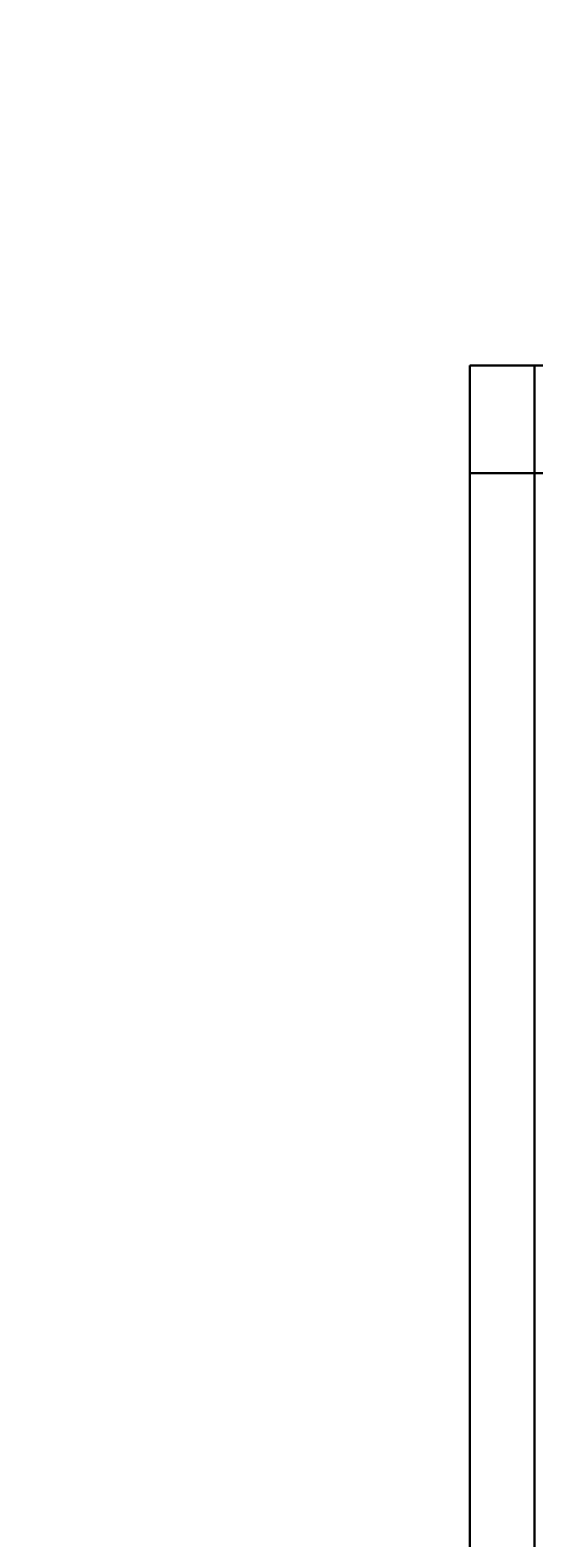
# Model space of a CAD drawing. Extents: x -221 to -50, y 517 to 590.
# Drawn here: x -221 to -218, y 582 to 590 of the extents above; entities that cross this region are included whole.
import ezdxf
from ezdxf.enums import TextEntityAlignment as Align

# ---------------------------------------------------------------- set-up
doc = ezdxf.new("R2010")
doc.units = 0
doc.header["$LTSCALE"] = 96
doc.header["$MEASUREMENT"] = 0
for name, color, linetype in [('AFUAC-3-BDFB', 7, 'Continuous'), ('AFUST-3-GBLM', 7, 'Continuous'), ('AFUST-3-TPLM', 7, 'Continuous'), ('AFUUS-3-GBLM', 7, 'Continuous'), ('AFUUS-3-MDLM', 7, 'Continuous'), ('AFUUS-3-SHLM', 7, 'Continuous'), ('AFUUS-3-TPLM', 7, 'Continuous'), ('AFUWK-3-TPLM', 7, 'Continuous'), ('MAIN_FURN', 7, 'Continuous')]:
    doc.layers.add(name, color=color, linetype=linetype)

# ---------------------------------------------------------------- blocks, each defined once
blk = doc.blocks.new('ZN7230TP')
at = {"layer": 'AFUWK-3-TPLM', "color": 42, "linetype": 'Continuous'}
for points, invisible_edges in [([(0, -30, 1), (72, 0, 1), (72, -30, 1)], 1), ([(0, 0, 1), (72, 0, 1), (0, -30, 1)], 2), ([(0, -30, 1), (0, 0), (0, 0, 1)], 1), ([(0, -30), (0, 0), (0, -30, 1)], 2), ([(0, 0), (72, -30), (72, 0)], 1), ([(0, -30), (72, -30), (0, 0)], 2), ([(0, -30), (72, -30, 1), (72, -30)], 1), ([(0, -30, 1), (72, -30, 1), (0, -30)], 2)]:
    blk.add_3dface(points, dxfattribs=dict(at, invisible_edges=invisible_edges))
blk = doc.blocks.new('ZN0006RL3')
blk = doc.blocks.new('ZN602022BCBLFFL3')
at = {"layer": 'AFUST-3-GBLM', "color": 42, "linetype": 'Continuous'}
for points, invisible_edges in [([(0, 0, 21.375), (0.625, 0, 4), (0.625, 0, 21.375)], 1), ([(0, 0, 4), (0.625, 0, 4), (0, 0, 21.375)], 2), ([(0, -19.25, 21.375), (0, 0, 4), (0, 0, 21.375)], 1), ([(0, -19.25, 4), (0, 0, 4), (0, -19.25, 21.375)], 2), ([(0, -19.25, 4), (0.625, 0, 4), (0, 0, 4)], 1), ([(0.625, -19.25, 4), (0.625, 0, 4), (0, -19.25, 4)], 2), ([(0.625, -19.25, 21.375), (0, 0, 21.375), (0.625, 0, 21.375)], 1), ([(0, -19.25, 21.375), (0, 0, 21.375), (0.625, -19.25, 21.375)], 2)]:
    blk.add_3dface(points, dxfattribs=dict(at, invisible_edges=invisible_edges))
at = {"layer": 'AFUST-3-TPLM', "color": 42, "linetype": 'Continuous'}
for points, invisible_edges in [([(0, -19.25, 22), (0, 0, 21.375), (0, 0, 22)], 1), ([(0, -19.25, 21.375), (0, 0, 21.375), (0, -19.25, 22)], 2), ([(0, 0, 22), (60, 0, 21.375), (60, 0, 22)], 1), ([(0, 0, 21.375), (60, 0, 21.375), (0, 0, 22)], 2), ([(0, -19.25, 21.375), (60, 0, 21.375), (0, 0, 21.375)], 1), ([(60, -19.25, 21.375), (60, 0, 21.375), (0, -19.25, 21.375)], 2), ([(60, -19.25, 22), (0, 0, 22), (60, 0, 22)], 1), ([(0, -19.25, 22), (0, 0, 22), (60, -19.25, 22)], 2)]:
    blk.add_3dface(points, dxfattribs=dict(at, invisible_edges=invisible_edges))
blk = doc.blocks.new('ZN721414WMHTHD')
at = {"layer": 'AFUUS-3-GBLM', "color": 42, "linetype": 'Continuous'}
for points, invisible_edges in [([(71.375, 0, 13.375), (71.375, -14, 0.625), (71.375, 0, 0.625)], 1), ([(71.375, -14, 13.375), (71.375, -14, 0.625), (71.375, 0, 13.375)], 2), ([(72, 0, 13.375), (71.375, 0, 0.625), (72, 0, 0.625)], 1), ([(71.375, 0, 13.375), (71.375, 0, 0.625), (72, 0, 13.375)], 2), ([(72, 0, 0.625), (71.375, -14, 0.625), (72, -14, 0.625)], 1), ([(71.375, 0, 0.625), (71.375, -14, 0.625), (72, 0, 0.625)], 2), ([(71.375, 0, 13.375), (72, -14, 13.375), (71.375, -14, 13.375)], 1), ([(72, 0, 13.375), (72, -14, 13.375), (71.375, 0, 13.375)], 2), ([(72, -14, 13.375), (72, 0, 0.625), (72, -14, 0.625)], 1), ([(72, 0, 13.375), (72, 0, 0.625), (72, -14, 13.375)], 2)]:
    blk.add_3dface(points, dxfattribs=dict(at, invisible_edges=invisible_edges))
at = {"layer": 'AFUUS-3-MDLM', "color": 42, "linetype": 'Continuous'}
for points, invisible_edges in [([(0.625, 0, 13.375), (71.375, 0, 0.625), (71.375, 0, 13.375)], 1), ([(0.625, 0, 0.625), (71.375, 0, 0.625), (0.625, 0, 13.375)], 2), ([(0.625, 0, 13.375), (71.375, -0.625, 13.375), (0.625, -0.625, 13.375)], 1), ([(71.375, 0, 13.375), (71.375, -0.625, 13.375), (0.625, 0, 13.375)], 2), ([(0.625, -0.625, 0.625), (71.375, 0, 0.625), (0.625, 0, 0.625)], 1), ([(71.375, -0.625, 0.625), (71.375, 0, 0.625), (0.625, -0.625, 0.625)], 2), ([(71.375, 0, 13.375), (71.375, -0.625, 0.625), (71.375, -0.625, 13.375)], 1), ([(71.375, 0, 0.625), (71.375, -0.625, 0.625), (71.375, 0, 13.375)], 2)]:
    blk.add_3dface(points, dxfattribs=dict(at, invisible_edges=invisible_edges))
at = {"layer": 'AFUUS-3-SHLM', "color": 42, "linetype": 'Continuous'}
for points, invisible_edges in [([(0, 0, 0.625), (72, 0), (72, 0, 0.625)], 1), ([(0, 0), (72, 0), (0, 0, 0.625)], 2), ([(72, 0), (0, -14), (72, -14)], 1), ([(0, 0), (0, -14), (72, 0)], 2), ([(0, 0, 0.625), (72, -14, 0.625), (0, -14, 0.625)], 1), ([(72, 0, 0.625), (72, -14, 0.625), (0, 0, 0.625)], 2), ([(72, -14), (72, 0, 0.625), (72, 0)], 1), ([(72, -14, 0.625), (72, 0, 0.625), (72, -14)], 2)]:
    blk.add_3dface(points, dxfattribs=dict(at, invisible_edges=invisible_edges))
at = {"layer": 'AFUUS-3-TPLM', "color": 42, "linetype": 'Continuous'}
for points, invisible_edges in [([(0, 0, 14), (72, 0, 13.375), (72, 0, 14)], 1), ([(0, 0, 13.375), (72, 0, 13.375), (0, 0, 14)], 2), ([(72, 0, 13.375), (0, -14, 13.375), (72, -14, 13.375)], 1), ([(0, 0, 13.375), (0, -14, 13.375), (72, 0, 13.375)], 2), ([(0, 0, 14), (72, -14, 14), (0, -14, 14)], 1), ([(72, 0, 14), (72, -14, 14), (0, 0, 14)], 2), ([(72, -14, 13.375), (72, 0, 14), (72, 0, 13.375)], 1), ([(72, -14, 14), (72, 0, 14), (72, -14, 13.375)], 2)]:
    blk.add_3dface(points, dxfattribs=dict(at, invisible_edges=invisible_edges))
blk = doc.blocks.new('TW7222ST')
at = {"layer": 'AFUAC-3-BDFB', "color": 40, "linetype": 'Continuous'}
for points, invisible_edges in [([(0, 0, 22), (72, -0.375, 22), (0, -0.375, 22)], 1), ([(72, 0, 22), (72, -0.375, 22), (0, 0, 22)], 2), ([(0, -0.375, 22), (0, 0), (0, 0, 22)], 1), ([(0, -0.375), (0, 0), (0, -0.375, 22)], 2), ([(0, -0.375), (72, 0), (0, 0)], 1), ([(72, -0.375), (72, 0), (0, -0.375)], 2), ([(72, -0.375), (0, -0.375, 22), (72, -0.375, 22)], 1), ([(0, -0.375), (0, -0.375, 22), (72, -0.375)], 2)]:
    blk.add_3dface(points, dxfattribs=dict(at, invisible_edges=invisible_edges))

msp = doc.modelspace()

# ---------------------------------------------------------------- block references
at = {"layer": 'MAIN_FURN', "color": 65, "linetype": 'Continuous'}
ref = msp.add_blockref('ZN0006RL3', (-220.5416, 590.4589, 22), dxfattribs=at)
ref.add_attrib('CAPMC', 'OFG', dxfattribs={"color": 65, "linetype": 'Continuous', "height": 0.000000012, "width": 0.666667}).set_placement((-220.5416, 590.4589, 22), align=Align.BOTTOM_LEFT)
ref.add_attrib('CAPPN', 'ZN0006-RL3', dxfattribs={"color": 65, "linetype": 'Continuous', "height": 0.000000012, "width": 0.666667}).set_placement((-220.5416, 590.4589, 22), align=Align.BOTTOM_LEFT)
ref.add_attrib('CAPMG', 'OFG', dxfattribs={"color": 65, "linetype": 'Continuous', "height": 0.000000012, "width": 0.666667}).set_placement((-220.5416, 590.4589, 22), align=Align.BOTTOM_LEFT)
ref.add_attrib('CAPQTY', '1', dxfattribs={"color": 65, "linetype": 'Continuous', "height": 0.000000012, "width": 0.666667}).set_placement((-220.5416, 590.4589, 22), align=Align.BOTTOM_LEFT)
for name, p, rotation in [('ZN7230TP', (-187.9947, 588.5158, 28), 270), ('ZN721414WMHTHD', (-217.9947, 516.5158, 51), 90), ('TW7222ST', (-217.6197, 588.5158, 29), 270)]:
    msp.add_blockref(name, p, dxfattribs=dict(at, rotation=rotation))
ref = msp.add_blockref('ZN602022BCBLFFL3', (-217.9947, 588.5158), dxfattribs=at)
ref.add_attrib('CAPMC', 'OFG', dxfattribs={"color": 65, "linetype": 'Continuous', "height": 0.000000012, "width": 0.666667}).set_placement((-217.9947, 588.5158), align=Align.BOTTOM_LEFT)
ref.add_attrib('CAPPN', 'ZN602022-BC-BLF-FL3', dxfattribs={"color": 65, "linetype": 'Continuous', "height": 0.000000012, "width": 0.666667}).set_placement((-217.9947, 588.5158), align=Align.BOTTOM_LEFT)
ref.add_attrib('CAPMG', 'OFG', dxfattribs={"color": 65, "linetype": 'Continuous', "height": 0.000000012, "width": 0.666667}).set_placement((-217.9947, 588.5158), align=Align.BOTTOM_LEFT)
ref.add_attrib('CAPQTY', '1', dxfattribs={"color": 65, "linetype": 'Continuous', "height": 0.000000012, "width": 0.666667}).set_placement((-217.9947, 588.5158), align=Align.BOTTOM_LEFT)

doc.saveas('drawing.dxf')
